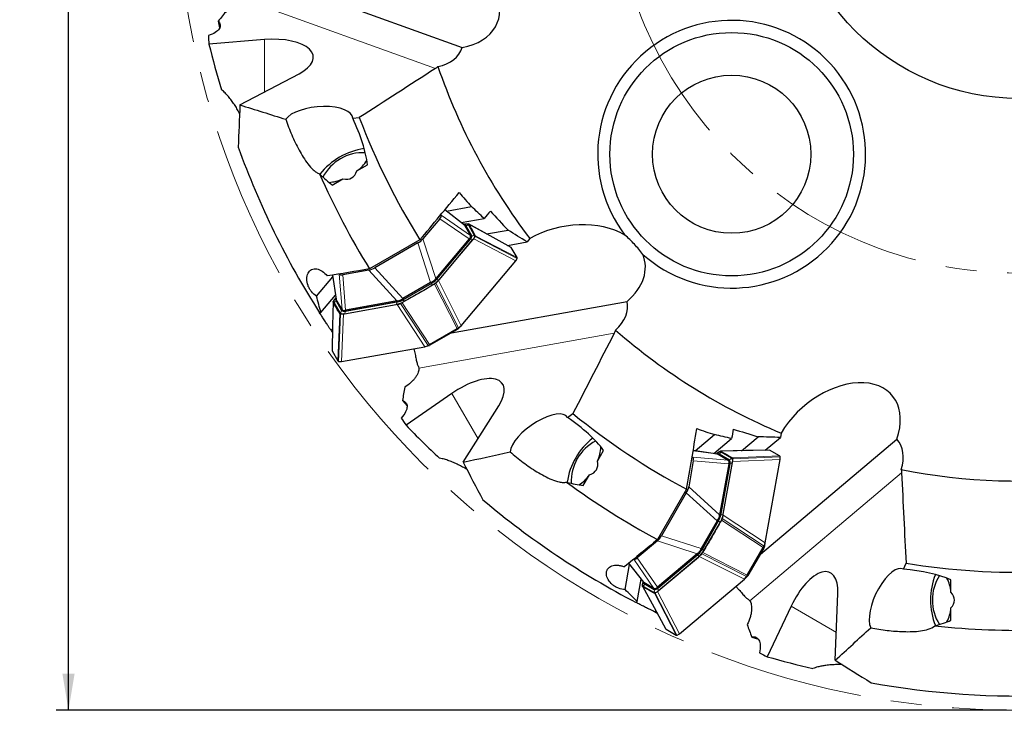
# Model space of a CAD drawing. Units: millimetres. Extents: x 5 to 292, y 5 to 205.
# Drawn here: x 120 to 201, y 61 to 117 of the extents above; entities that cross this region are included whole.
import ezdxf

# ---------------------------------------------------------------- set-up
doc = ezdxf.new("R2010")
doc.units = ezdxf.units.MM
doc.linetypes.add('CENTERX2', pattern=[20.32, 12.7, -2.54, 2.54, -2.54])
doc.layers.add('DÜNNE_LINIE', color=153, linetype='Continuous')
doc.styles.add('SLDTEXTSTYLE1', font='TXT', dxfattribs={"width": 0.75})
doc.dimstyles.new('SLDDIMSTYLE2', dxfattribs={"dimtxt": 3, "dimasz": 3, "dimexe": 0, "dimexo": 0.0625, "dimgap": 0.75, "dimtad": 1, "dimdec": 1, "dimrnd": 1e-09, "dimzin": 12, "dimdsep": 46, "dimtxsty": 'SLDTEXTSTYLE1', "dimsah": 1, "dimcen": 0.09, "dimadec": 0, "dimazin": 3, "dimtfac": 1, "dimtofl": 0, "dimtmove": 0, "dimatfit": 3, "dimfxl": 1, "dimfrac": 2, "dimtolj": 1, "dimtzin": 12, "dimarcsym": 0})

# ---------------------------------------------------------------- blocks, each defined once
blk = doc.blocks.new('_D_3')
at = {"layer": 'DÜNNE_LINIE', "color": 7}
for p, q in [((200.992, 199.15), (122.951, 199.15)), ((123.951, 60.6), (123.951, 199.15)), ((200.992, 60.6), (122.951, 60.6))]:
    blk.add_line(p, q, dxfattribs=at)
for points in [[(123.951, 199.15), (123.451, 196.15), (124.451, 196.15)], [(123.951, 60.6), (124.451, 63.6), (123.451, 63.6)]]:
    blk.add_solid(points, dxfattribs=at)
at = {"layer": 'DÜNNE_LINIE', "color": 7, "char_height": 3, "attachment_point": 1, "rotation": 90, "style": 'SLDTEXTSTYLE1'}
for s, insert in [('138,6', (120.038, 124.715, 0.1)), ('%%c', (120.084, 120.19, 0.1))]:
    blk.add_mtext(s, dxfattribs=dict(at, insert=insert))

msp = doc.modelspace()

# ---------------------------------------------------------------- linework, layer by layer
at = {"color": 7, "linetype": 'Continuous', "lineweight": 30}
for p, q in [((142.5087, 120.0402), (156.2841, 115.0587)), ((136.2488, 117.235), (136.3584, 116.6774)), ((140.053, 115.7095), (135.4866, 115.3303)), ((138.0326, 110.3494), (142.8814, 112.908)), ((147.2994, 109.2473), (147.8337, 109.3002)), ((147.6242, 104.9229), (148.5017, 105.4296)), ((145.6158, 103.7633), (146.4933, 104.27)), ((155.005, 101.623), (157.0461, 101.9872)), ((154.5272, 101.3257), (154.5554, 101.2769)), ((156.4581, 100.4751), (154.8664, 101.7325)), ((154.4531, 100.9956), (153.057, 99.3389)), ((156.2079, 100.6727), (158.0924, 101.0091)), ((156.4307, 100.5492), (156.3765, 100.5395)), ((156.4989, 100.4996), (156.4305, 100.5198)), ((156.4307, 100.5492), (156.5189, 100.5649)), ((156.4767, 100.4541), (156.4554, 100.4717)), ((156.4767, 100.4541), (156.4788, 100.4504)), ((156.4788, 100.4504), (156.9561, 99.6238)), ((156.5081, 100.4657), (156.9939, 99.6243)), ((156.8037, 100.5559), (156.8405, 100.496)), ((156.9561, 99.6238), (156.9585, 99.6195)), ((156.9585, 99.6195), (157.005, 99.539)), ((157.3262, 99.6547), (157.3597, 99.5929)), ((158.2913, 99.7436), (160.0456, 100.0567)), ((152.8136, 99.2494), (148.6814, 96.8636)), ((152.6377, 99.001), (149.115, 96.9672)), ((156.8538, 99.3426), (154.1101, 96.0865)), ((156.9169, 99.2815), (154.1401, 95.9861)), ((154.3885, 95.9753), (157.1674, 99.2732)), ((157.1674, 99.2732), (157.2251, 99.3417)), ((160.007, 98.7996), (161.6114, 99.0859)), ((161.83, 99.3563), (161.6114, 99.0859)), ((160.313, 98.6248), (160.3023, 98.6359)), ((160.7865, 97.8044), (160.3127, 98.625)), ((156.2035, 92.2034), (160.6933, 97.5318)), ((160.6933, 97.5318), (160.7984, 97.7326)), ((144.3151, 94.6311), (145.6607, 96.228)), ((145.6409, 96.3638), (145.9284, 94.395)), ((146.1852, 96.4444), (146.1805, 96.4525)), ((148.6128, 96.773), (146.48, 96.3923)), ((153.6908, 95.7487), (151.4051, 94.4291)), ((153.7485, 95.6744), (151.4406, 94.3419)), ((154.0146, 95.6232), (153.8469, 95.5256)), ((154.3308, 95.9068), (154.3885, 95.9753)), ((144.6806, 93.2852), (145.8822, 94.7112)), ((145.7189, 94.075), (145.6855, 94.1367)), ((145.8778, 94.4565), (145.8201, 94.388)), ((145.9132, 94.4985), (145.8778, 94.4565)), ((145.9033, 94.4419), (145.8866, 94.3726)), ((146.3972, 93.5063), (145.9114, 94.3476)), ((145.9304, 94.3953), (145.9371, 94.3691)), ((145.9393, 94.3654), (145.9371, 94.3691)), ((146.4165, 93.5388), (145.9393, 94.3654)), ((146.6145, 93.1805), (150.86, 93.9382)), ((150.9029, 94.2348), (146.7112, 93.4868)), ((150.9748, 94.1586), (146.7325, 93.4015)), ((150.9482, 93.9539), (150.86, 93.9382)), ((151.5202, 94.1823), (151.3519, 94.0859)), ((155.3952, 91.616), (169.8159, 94.1896)), ((144.5689, 93.2665), (144.6806, 93.2852)), ((146.2414, 93.1738), (146.2047, 93.2336)), ((146.419, 93.5345), (146.4165, 93.5388)), ((146.4655, 93.454), (146.419, 93.5345)), ((146.5263, 93.1648), (146.6145, 93.1805)), ((155.9902, 92.0264), (156.2035, 92.2034)), ((156.2035, 92.2034), (156.1692, 92.1701)), ((145.635, 91.9502), (145.5208, 91.8146)), ((153.5958, 90.6537), (155.865, 91.9638)), ((155.8682, 91.8891), (153.6307, 90.5973)), ((155.8652, 91.9635), (155.8682, 91.8891)), ((155.9161, 91.9192), (155.8682, 91.8891)), ((156.0259, 92.0293), (155.9161, 91.9192)), ((155.9902, 92.0264), (155.9161, 91.9192)), ((156.0284, 92.0269), (156.1692, 92.1701)), ((153.2191, 90.4804), (153.479, 90.5766)), ((153.6089, 90.5871), (153.4571, 90.5467)), ((153.479, 90.5766), (153.609, 90.5871)), ((153.5958, 90.6537), (153.6307, 90.5973)), ((145.5989, 90.1468), (145.6032, 90.1325)), ((145.6032, 90.1325), (146.077, 89.3118)), ((146.3596, 89.2562), (153.2191, 90.4804)), ((153.2191, 90.4804), (153.265, 90.4934)), ((153.265, 90.4934), (153.4595, 90.5438)), ((146.1332, 89.2656), (146.3596, 89.2562)), ((155.434, 86.6376), (151.6689, 84.0261)), ((151.3766, 86.0567), (151.7504, 85.6286)), ((156.3643, 80.9855), (159.2842, 85.6257)), ((164.9406, 84.6644), (165.3769, 84.9774)), ((182.47, 83.3639), (182.4159, 83.0204)), ((175.4261, 81.9144), (177.0115, 83.2504)), ((176.9429, 81.6929), (178.4068, 82.9264)), ((179.2118, 81.9299), (180.5745, 83.0782)), ((180.7675, 73.4432), (191.9694, 82.8824)), ((181.1696, 81.9703), (182.4159, 83.0204)), ((167.3841, 81.0818), (167.8907, 81.9593)), ((177.2584, 81.6468), (175.2512, 81.9399)), ((177.1976, 81.6973), (177.1555, 81.6619)), ((177.2661, 81.755), (177.1976, 81.6973)), ((177.2815, 81.6885), (177.2122, 81.6718)), ((177.3064, 81.6637), (178.1478, 81.1779)), ((177.5173, 81.8896), (177.5791, 81.8562)), ((181.522, 81.9719), (181.5072, 81.9762)), ((182.3422, 81.4981), (181.5216, 81.9719)), ((175.2617, 81.0951), (174.8811, 78.9623)), ((175.1609, 81.418), (175.2097, 81.3899)), ((177.2849, 81.638), (177.2578, 81.6425)), ((177.2849, 81.638), (177.2887, 81.6358)), ((177.2887, 81.6358), (178.1153, 81.1586)), ((178.1673, 80.8639), (177.4192, 76.6722)), ((177.7159, 76.7151), (178.4736, 80.9606)), ((178.1153, 81.1586), (178.1196, 81.1561)), ((178.1196, 81.1561), (178.2001, 81.1096)), ((178.4204, 81.3704), (178.4802, 81.3337)), ((178.4736, 80.9606), (178.4893, 81.0488)), ((181.1737, 74.356), (182.3979, 81.2155)), ((182.3979, 81.2155), (182.3884, 81.4419)), ((178.2526, 80.8426), (177.4955, 76.6003)), ((166.2245, 79.0734), (166.7312, 79.9509)), ((174.715, 78.763), (172.3293, 74.6308)), ((174.6869, 78.4601), (172.653, 74.9374)), ((177.225, 76.17), (175.9054, 73.8843)), ((177.3122, 76.1345), (175.9797, 73.8266)), ((177.5682, 76.2232), (177.4718, 76.0549)), ((177.7002, 76.627), (177.7159, 76.7151)), ((172.3152, 74.5181), (170.6584, 73.122)), ((176.1285, 73.7282), (176.0309, 73.5605)), ((179.6902, 71.7101), (181.0004, 73.9793)), ((181.0406, 73.9162), (179.7487, 71.6787)), ((181.0406, 73.9162), (181.0003, 73.9794)), ((181.067, 73.9662), (181.0406, 73.9162)), ((181.107, 74.1164), (181.067, 73.9662)), ((181.0677, 73.9684), (181.0775, 74.0974)), ((181.0775, 74.0961), (181.1737, 74.356)), ((181.1103, 74.1157), (181.1607, 74.3101)), ((181.1607, 74.3101), (181.1737, 74.356)), ((170.3772, 73.0197), (170.369, 73.0244)), ((175.5676, 73.465), (172.3115, 70.7214)), ((175.668, 73.435), (172.3726, 70.6582)), ((172.3809, 70.4077), (175.6788, 73.1866)), ((175.6788, 73.1866), (175.7472, 73.2443)), ((169.6642, 70.5143), (170.0311, 72.5701)), ((169.946, 72.6778), (171.1794, 71.1164)), ((192.5098, 72.1956), (192.7312, 72.6848)), ((170.6537, 69.5314), (170.9813, 71.3672)), ((171.1145, 71.1986), (171.1049, 71.1444)), ((174.1223, 66.8818), (179.4507, 71.3717)), ((179.4507, 71.3717), (179.6277, 71.585)), ((179.4839, 71.4059), (179.6272, 71.5467)), ((179.7349, 71.659), (179.6237, 71.5481)), ((179.7349, 71.659), (179.6277, 71.585)), ((179.7486, 71.6787), (179.6902, 71.7101)), ((196.4172, 70.3147), (196.4172, 71.328)), ((171.1049, 71.1444), (171.0891, 71.0562)), ((171.158, 70.7346), (171.0982, 70.7714)), ((171.1343, 71.1446), (171.1544, 71.0762)), ((171.181, 71.1177), (171.1999, 71.0984)), ((172.0298, 70.5812), (171.1884, 71.067)), ((171.2037, 71.0963), (171.1999, 71.0984)), ((172.0303, 70.619), (171.2037, 71.0963)), ((172.0346, 70.6166), (172.0303, 70.619)), ((172.1151, 70.5701), (172.0346, 70.6166)), ((172.3809, 70.4077), (172.3124, 70.35)), ((172.0611, 70.2154), (171.9994, 70.2489)), ((186.9219, 64.7214), (187.1305, 70.2)), ((170.5664, 69.4594), (170.6537, 69.5314)), ((172.1478, 68.8525), (172.1166, 68.678)), ((183.2902, 69.1512), (181.3353, 65.007)), ((196.4172, 67.9956), (196.4172, 69.009)), ((173.0182, 67.2727), (173.0291, 67.2624)), ((173.0291, 67.2624), (173.8497, 66.7886)), ((173.9215, 66.7767), (174.1223, 66.8818)), ((180.0669, 66.6194), (180.6037, 66.4359))]:
    msp.add_line(p, q, dxfattribs=at)
at = {"color": 8, "linetype": 'Continuous', "lineweight": 0}
for p, q in [((138.7428, 118.8774), (154.0801, 113.331)), ((140.053, 111.4155), (140.053, 115.7095)), ((154.5554, 101.2769), (156.9561, 99.6238)), ((156.4788, 100.4504), (154.8622, 101.7274)), ((156.8538, 99.3426), (154.4531, 100.9956)), ((156.3865, 100.5317), (156.4212, 100.5379)), ((156.5805, 100.4421), (156.5081, 100.4657)), ((156.5805, 100.4421), (157.0663, 99.6007)), ((157.2738, 99.6244), (156.788, 100.4658)), ((160.3129, 98.6249), (156.8037, 100.5559)), ((157.0663, 99.6007), (156.9939, 99.6243)), ((157.3533, 99.5304), (160.7984, 97.7326)), ((157.3597, 99.5929), (160.7865, 97.8044)), ((153.6908, 95.7487), (152.6377, 99.001)), ((153.057, 99.3389), (154.1101, 96.0865)), ((154.1905, 96.0195), (156.9694, 99.3174)), ((157.1528, 99.2706), (154.3739, 95.9727)), ((156.9169, 99.2815), (156.8727, 99.3582)), ((156.9531, 99.3279), (156.9694, 99.3174)), ((157.2251, 99.3417), (160.6933, 97.5318)), ((145.6474, 96.3649), (145.9393, 94.3654)), ((146.4165, 93.5388), (146.1852, 96.4444)), ((146.48, 96.3923), (146.7112, 93.4868)), ((150.9029, 94.2348), (148.6128, 96.773)), ((149.115, 96.9672), (151.4051, 94.4291)), ((153.7597, 95.6766), (151.433, 94.3333)), ((151.5093, 94.2012), (153.836, 95.5446)), ((153.7485, 95.6744), (153.7021, 95.7549)), ((153.7579, 95.6798), (153.7597, 95.6766)), ((155.8651, 91.9637), (154.0146, 95.6232)), ((154.0959, 96.0628), (154.1401, 95.9861)), ((154.13, 95.7052), (155.9899, 92.027)), ((154.1905, 96.0195), (154.1761, 96.0288)), ((156.2035, 92.2034), (154.3308, 95.9069)), ((145.6855, 94.1367), (145.6032, 90.1325)), ((145.7714, 94.1053), (146.2572, 93.2639)), ((145.8923, 94.4591), (145.9151, 94.486)), ((145.8956, 94.2732), (145.9114, 94.3476)), ((146.3814, 93.4318), (145.8956, 94.2732)), ((150.8695, 93.9495), (146.624, 93.1918)), ((146.6752, 93.374), (150.9207, 94.1317)), ((150.9199, 94.1488), (150.9207, 94.1317)), ((150.9748, 94.1586), (150.9305, 94.2353)), ((153.2191, 90.4804), (150.9481, 93.9539)), ((151.2232, 94.0269), (153.479, 90.5766)), ((151.3519, 94.0859), (153.5958, 90.6537)), ((151.3941, 94.4224), (151.4406, 94.3419)), ((151.4312, 94.3365), (151.433, 94.3333)), ((146.077, 89.3117), (146.2415, 93.1738)), ((146.2988, 93.1481), (146.1332, 89.2662)), ((146.3596, 89.2562), (146.5263, 93.1648)), ((146.3814, 93.4318), (146.3972, 93.5063)), ((146.6752, 93.374), (146.6743, 93.3935)), ((146.6883, 93.4782), (146.7325, 93.4015)), ((152.7154, 88.7261), (168.771, 91.5914)), ((157.5809, 82.919), (155.434, 86.6376)), ((177.2887, 81.6358), (175.2501, 81.9334)), ((177.1681, 81.66), (177.195, 81.6828)), ((177.3809, 81.6795), (177.3064, 81.6637)), ((177.3809, 81.6795), (178.2223, 81.1937)), ((181.5218, 81.9719), (177.5173, 81.8896)), ((178.3902, 81.318), (177.5488, 81.8037)), ((175.2097, 81.3899), (178.1153, 81.1586)), ((178.1673, 80.8639), (175.2617, 81.0951)), ((177.5224, 76.6544), (178.2801, 80.8999)), ((178.4623, 80.9511), (177.7046, 76.7056)), ((178.2223, 81.1937), (178.1478, 81.1779)), ((178.2526, 80.8426), (178.1759, 80.8869)), ((178.2606, 80.9008), (178.2801, 80.8999)), ((178.4802, 81.3337), (182.3422, 81.4981)), ((182.3979, 81.2155), (178.4893, 81.0488)), ((178.506, 81.2764), (182.3884, 81.4419)), ((179.8916, 69.6005), (192.3635, 80.1098)), ((177.225, 76.17), (174.6869, 78.4601)), ((174.8811, 78.9623), (177.4192, 76.6722)), ((177.3208, 76.1421), (175.9774, 73.8154)), ((176.1095, 73.7391), (177.4528, 76.0658)), ((177.3122, 76.1345), (177.2317, 76.181)), ((177.3208, 76.1421), (177.3176, 76.1439)), ((177.4188, 76.6446), (177.4955, 76.6003)), ((177.5224, 76.6544), (177.5053, 76.6552)), ((181.0005, 73.9792), (177.5682, 76.2232)), ((177.6271, 76.3519), (181.0769, 74.0964)), ((181.1737, 74.356), (177.7002, 76.627)), ((175.5676, 73.465), (172.3152, 74.5181)), ((172.653, 74.9374), (175.9054, 73.8843)), ((175.8992, 73.873), (175.9797, 73.8266)), ((175.9774, 73.8154), (175.9742, 73.8172)), ((172.0303, 70.619), (170.3772, 73.0197)), ((170.6584, 73.122), (172.3115, 70.7214)), ((172.3366, 70.6057), (175.6346, 73.3846)), ((175.6814, 73.2012), (172.3835, 70.4223)), ((175.668, 73.435), (175.5913, 73.4793)), ((175.6253, 73.399), (175.6346, 73.3846)), ((175.7472, 73.2443), (179.4507, 71.3717)), ((175.9489, 73.4451), (179.6277, 71.585)), ((176.0309, 73.5605), (179.6902, 71.7101)), ((169.9511, 72.6819), (171.2037, 71.0963)), ((171.1162, 71.1539), (171.1224, 71.1886)), ((171.0982, 70.7714), (173.0291, 67.2624)), ((171.1883, 70.7871), (172.0297, 70.3013)), ((171.212, 70.9946), (171.1884, 71.067)), ((172.0533, 70.5088), (171.212, 70.9946)), ((172.0533, 70.5088), (172.0298, 70.5812)), ((172.2959, 70.7024), (172.3726, 70.6582)), ((174.1223, 66.8818), (172.3124, 70.35)), ((172.3366, 70.6057), (172.3261, 70.622)), ((173.8498, 66.7885), (172.0611, 70.2154)), ((172.1236, 70.2218), (173.9212, 66.7772)), ((187.0088, 67.0042), (183.2902, 69.1512))]:
    msp.add_line(p, q, dxfattribs=at)
at = {"color": 8, "linetype": 'Continuous', "lineweight": 0, "flags": 128}
for points in [[(156.4212, 100.5379), (156.4073, 100.5234), (156.4047, 100.5211)], [(153.7597, 95.6766), (153.7724, 95.6547), (153.7844, 95.6339), (153.7956, 95.6145), (153.806, 95.5966), (153.8153, 95.5804), (153.8234, 95.5663), (153.8304, 95.5543), (153.836, 95.5446)], [(145.9122, 94.464), (145.9118, 94.4639), (145.8923, 94.4591)], [(151.433, 94.3333), (151.4457, 94.3114), (151.4577, 94.2906), (151.4689, 94.2711), (151.4793, 94.2532), (151.4886, 94.2371), (151.4968, 94.223), (151.5037, 94.211), (151.5093, 94.2012)], [(177.195, 81.6828), (177.1902, 81.6633), (177.1891, 81.66)], [(177.4528, 76.0658), (177.4431, 76.0714), (177.4311, 76.0784), (177.417, 76.0865), (177.4008, 76.0958), (177.3829, 76.1062), (177.3635, 76.1174), (177.3427, 76.1294), (177.3208, 76.1421)], [(176.1095, 73.7391), (176.0998, 73.7447), (176.0878, 73.7517), (176.0736, 73.7598), (176.0575, 73.7691), (176.0396, 73.7795), (176.0202, 73.7907), (175.9993, 73.8027), (175.9774, 73.8154)], [(171.1309, 71.1681), (171.1306, 71.1678), (171.1162, 71.1539)]]:
    msp.add_lwpolyline(points, dxfattribs=at)
at = {"color": 7, "linetype": 'Continuous', "lineweight": 30, "flags": 128}
for points in [[(160.3029, 98.6368), (158.5779, 99.5859), (156.7862, 100.5718)], [(145.6805, 94.1599), (145.6397, 92.1786), (145.5979, 90.1468)], [(181.5072, 81.9772), (179.5388, 81.9367), (177.4942, 81.8946)], [(171.0823, 70.7889), (172.0377, 69.0527), (173.0173, 67.2722)]]:
    msp.add_lwpolyline(points, dxfattribs=at)
at = {"color": 7, "linetype": 'Continuous', "lineweight": 30}
for centre, radius in [((201.9923, 129.8748), 19), ((178.4102, 106.2928), 10), ((178.4102, 106.2928), 6.5)]:
    msp.add_circle(centre, radius, dxfattribs=at)
for centre, radius, start, end in [((178.4102, 106.2928), 11, 228.416414, 217.194688), ((201.9923, 129.8748), 50.435, 198.950133, 217.228589), ((201.9923, 129.8748), 57.935, 200.801621, 211.912119), ((201.9923, 129.8748), 68.1, 199.7429, 212.518234), ((149.0498, 101.1478), 5.6622, 98.240459, 141.759535), ((148.1683, 102.6747), 3.7475, 87.631909, 152.368033), ((146.0051, 107.3109), 2.8851, 304.136708, 328.011171), ((201.9923, 129.8748), 62.704, 203.686086, 211.766644), ((145.201, 107.0022), 3.0224, 272.538595, 295.313635), ((156.7572, 99.4799), 0.2547, 308.828613, 13.416377), ((153.0144, 96.9986), 1.5141, 299.005024, 318.032465), ((150.6609, 95.6396), 1.5139, 281.966114, 300.995561), ((146.6405, 93.639), 0.2547, 226.58483, 291.171197), ((201.9923, 129.8748), 68.1, 213.978889, 214.140117), ((201.9923, 129.8748), 50.435, 228.950133, 247.228589), ((201.9923, 129.8748), 57.935, 230.801621, 241.912119), ((170.5063, 78.5253), 5.6622, 128.240621, 171.759334), ((168.9794, 79.4068), 3.7475, 117.631948, 182.368065), ((164.788, 82.3403), 2.885, 334.136365, 358.011317), ((178.015, 80.9346), 0.2547, 338.828803, 43.41517), ((201.9923, 129.8748), 50.435, 258.950133, 277.228589), ((201.9923, 129.8748), 62.704, 233.686086, 241.766644), ((164.2461, 81.6708), 3.0222, 302.537913, 325.313951), ((201.9923, 129.8748), 68.1, 229.7429, 242.518234), ((176.0143, 76.9142), 1.514, 329.005206, 348.032722), ((174.6555, 74.5607), 1.514, 311.967255, 330.994923), ((201.9923, 129.8748), 57.935, 260.801621, 271.912119), ((200.3994, 69.6618), 5.6622, 158.240609, 201.759391), ((198.6363, 69.6618), 3.7475, 147.631947, 212.368053), ((193.5397, 70.1066), 2.885, 4.136365, 28.011589), ((172.1742, 70.8179), 0.2547, 256.584094, 321.170917), ((193.405, 69.2559), 3.0223, 332.53822, 355.313826), ((201.9923, 129.8748), 68.1, 243.978889, 244.140117), ((201.9923, 129.8748), 62.704, 263.686086, 271.766644), ((201.9923, 129.8748), 68.1, 259.7429, 272.518234)]:
    msp.add_arc(centre, radius, start, end, dxfattribs=at)
at = {"color": 8, "linetype": 'Continuous', "lineweight": 0}
for centre, radius, start, end in [((156.5476, 100.2116), 0.3499, 46.584718, 111.170834), ((156.466, 100.3663), 0.1373, 33.487353, 76.413433), ((156.6576, 100.6879), 0.2575, 252.585211, 300.420358), ((156.7937, 99.5357), 0.2802, 308.829738, 13.414844), ((157.1434, 99.8465), 0.2575, 252.584584, 300.422001), ((156.9334, 99.5432), 0.3499, 308.830086, 13.414655), ((157.1228, 99.5355), 0.2666, 234.889744, 276.475975), ((152.9521, 97.1333), 1.6655, 299.005007, 318.033327), ((152.8276, 97.3634), 2.0797, 299.004522, 318.033495), ((154.3438, 96.2376), 0.2666, 234.888833, 276.476886), ((146.1117, 94.1865), 0.3499, 128.829435, 193.415307), ((145.6442, 94.3293), 0.2576, 299.58071, 347.413779), ((146.0174, 94.3342), 0.1363, 164.487183, 206.613939), ((150.4383, 95.984), 2.0798, 281.967181, 300.995144), ((150.6552, 94.108), 0.2666, 323.525109, 5.10891), ((150.5754, 95.761), 1.6655, 281.966553, 300.995285), ((146.13, 93.4879), 0.2575, 299.578232, 347.41504), ((146.4976, 93.5181), 0.3499, 226.584565, 291.170427), ((146.574, 93.6353), 0.2802, 226.586064, 291.169317), ((146.4096, 93.3503), 0.2666, 323.524135, 5.109273), ((177.4676, 81.4634), 0.3499, 76.58464, 141.170619), ((177.3196, 81.5566), 0.1373, 63.486106, 106.413624), ((177.3248, 81.9309), 0.2576, 282.586602, 330.419517), ((178.1662, 81.4451), 0.2576, 282.585835, 330.419676), ((178.0188, 81.0011), 0.2802, 338.828764, 43.41613), ((178.3038, 81.1654), 0.2666, 264.886979, 306.477136), ((178.136, 81.0775), 0.3499, 338.829334, 43.415113), ((175.893, 76.9998), 1.6656, 329.005293, 348.032869), ((175.6701, 77.1368), 2.0797, 329.005076, 348.033177), ((177.5461, 76.9199), 0.2666, 264.890134, 306.476153), ((174.5208, 74.623), 1.6655, 311.966857, 330.995112), ((174.2906, 74.7476), 2.0798, 311.967253, 330.994973), ((175.4165, 73.2313), 0.2666, 353.52435, 35.111023), ((171.4425, 71.0276), 0.3499, 158.829824, 223.414624), ((171.287, 71.1084), 0.1363, 194.491854, 236.609088), ((170.9662, 70.9175), 0.2575, 329.577999, 17.415416), ((171.8076, 70.4317), 0.2576, 329.580346, 17.413068), ((172.1109, 70.6417), 0.3499, 256.585345, 321.169914), ((172.1184, 70.7814), 0.2802, 256.585494, 321.169924), ((172.1186, 70.4523), 0.2666, 353.524025, 35.110256)]:
    msp.add_arc(centre, radius, start, end, dxfattribs=at)
at = {"color": 7, "linetype": 'Continuous', "lineweight": 30}
for centre, major_axis, ratio, start_param, end_param in [((153.496, 119.2383), (5.7059, -2.0634), 0.6592525, 5.4417586, 8.3532929), ((202.9225, 120.4725), (-6.7231, 67.9563), 0.9903821, 1.5380771, 1.5485059), ((140.053, 113.9309), (3.9959, 0.4126), 0.4408693, 5.4522906, 7.8084858), ((201.9922, 131.6822), (-0.0001, 68.5089), 0.9996519, 1.8118033, 1.8683453), ((152.2425, 116.4169), (4.0109, -1.4505), 0.6592525, 5.4662569, 6.3177604), ((144.4914, 109.0432), (2.8061, 0.2487), 0.4076564, 6.2443907, 9.105989), ((144.2991, 109.3763), (3.5949, -6.2265), 0.3616246, 0.6956044, 1.3446822), ((144.2991, 109.3763), (3.5949, -6.2265), 0.3616246, 5.3359738, 5.5875809), ((144.2991, 109.3763), (2.9036, -5.0291), 0.3616246, 5.9670506, 6.59932), ((153.9125, 100.8805), (0.6414, 0.3989), 0.3425315, 5.4715056, 6.2719551), ((165.3115, 96.4152), (5.9731, 1.066), 0.6592525, 0.6484387, 2.0701076), ((152.5535, 99.2677), (0.6086, 0.3823), 0.3782712, 4.6140779, 5.4145274), ((160.7612, 96.1645), (3.9082, -3.1772), 0.1143743, 3.0977983, 3.139578), ((165.3115, 96.4152), (5.9731, 1.066), 0.6592525, 5.4417586, 6.4351278), ((146.85, 96.8029), (0.6662, 0.356), 0.3425315, 3.1528228, 3.9532723), ((148.9262, 97.1735), (0.6354, 0.3359), 0.3782712, 4.0102506, 4.8107001), ((154.2414, 94.0549), (-0.4871, 1.7208), 0.3899115, 0.0802428, 0.0983111), ((155.5578, 89.9893), (-1.4251, 6.1123), 0.0736604, 0.0549636, 0.0967433), ((155.4594, 89.9325), (4.5808, -4.2903), 0.0736604, 3.0448494, 3.0866291), ((152.5967, 93.1054), (-1.2467, 1.2822), 0.3899115, 6.1848742, 6.2029425), ((165.6367, 93.345), (4.1988, 0.7493), 0.6592525, 5.4662569, 6.3177604), ((147.5098, 88.5138), (-0.7974, 4.9732), 0.1143743, 0.0020146, 0.0437944), ((156.3233, 85.0973), (3.2542, 2.3553), 0.4408693, 5.4522906, 7.8084858), ((186.9556, 82.5576), (4.6399, 3.9097), 0.6592525, 5.4417586, 8.3532929), ((162.6109, 83.0837), (2.3059, 1.6184), 0.4076564, 6.2443907, 9.105989), ((207.499, 122.1972), (-39.8005, 55.4904), 0.9903821, 1.5380771, 1.5485059), ((162.2777, 83.276), (6.2265, -3.5949), 0.3616246, 0.6956044, 1.3446822), ((201.0886, 131.4401), (-34.2546, 59.3304), 0.9996519, 1.8118033, 1.8683453), ((188.7723, 80.0613), (3.2616, 2.7484), 0.6592525, 5.4662569, 6.3177604), ((162.2777, 83.276), (5.0291, -2.9036), 0.3616246, 5.9670506, 6.59932), ((174.8512, 80.7251), (0.356, 0.6662), 0.3425315, 5.4715056, 6.2719551), ((183.1403, 80.0653), (4.9732, -0.7974), 0.1143743, 3.0977983, 3.139578), ((162.2777, 83.276), (6.2265, -3.5949), 0.3616246, 5.3359738, 5.5875809), ((174.4806, 78.6489), (0.3359, 0.6354), 0.3782712, 4.6140779, 5.4145274), ((178.5487, 74.9784), (1.2822, -1.2467), 0.3899115, 3.2218355, 3.2399038), ((181.7216, 72.1157), (-4.2903, 4.5808), 0.0736604, 0.0549636, 0.0967433), ((172.3864, 75.0216), (0.3823, 0.6086), 0.3782712, 4.0102506, 4.8107001), ((177.5992, 73.3337), (1.7208, -0.4871), 0.3899115, 3.0432815, 3.0613498), ((170.7736, 73.6626), (0.3989, 0.6414), 0.3425315, 3.1528228, 3.9532723), ((181.6648, 72.0173), (6.1123, -1.4251), 0.0736604, 3.0448494, 3.0866291), ((184.8305, 68.2619), (1.6406, 3.6668), 0.4408693, 5.4522906, 7.8084858), ((191.2825, 69.6618), (1.1877, 2.5545), 0.4076564, 6.2443907, 9.105989), ((190.8979, 69.6618), (7.1898, 0), 0.3616246, 0.6956044, 1.3446822), ((175.4896, 66.8139), (-3.1772, 3.9082), 0.1143743, 0.0020146, 0.0437944), ((190.8979, 69.6618), (5.8071, 0), 0.3616246, 5.9670506, 6.59932), ((190.8979, 69.6618), (7.1898, 0), 0.3616246, 5.3359738, 5.5875809), ((210.6, 125.9792), (62.2135, -28.1558), 0.9903821, 4.6796697, 4.6900985), ((200.427, 130.7785), (59.3305, -34.2543), 0.9996519, 4.953396, 5.0099379)]:
    msp.add_ellipse(centre, major_axis=major_axis, ratio=ratio, start_param=start_param, end_param=end_param, dxfattribs=at)
for points in [[(136.9481, 118.0823), (136.7139, 117.8), (136.4808, 117.5175), (136.2488, 117.235)], [(154.0801, 113.331), (151.9925, 111.9889), (149.911, 110.6451), (147.8337, 109.3002)], [(154.2907, 113.4963), (154.2241, 113.4335), (154.1539, 113.3785), (154.0801, 113.331)], [(138.0326, 110.3494), (137.9737, 109.186), (137.9282, 108.0265), (137.8953, 106.8706)], [(138.0326, 110.3494), (139.2805, 109.9513), (140.5344, 109.5565), (141.7949, 109.1656)], [(152.8136, 99.2494), (153.882, 100.5461), (154.9543, 101.8436), (156.0318, 103.1421)], [(156.0318, 103.1421), (156.367, 102.7554), (156.7051, 102.3704), (157.0461, 101.9872)], [(158.0924, 101.0091), (157.7413, 101.3337), (157.3925, 101.6598), (157.0461, 101.9872)], [(158.5964, 101.6238), (158.4283, 101.4189), (158.2603, 101.2139), (158.0924, 101.0091)], [(158.5964, 101.6238), (159.074, 101.0976), (159.5571, 100.5752), (160.0456, 100.0567)], [(161.6114, 99.0859), (161.0859, 99.4075), (160.5641, 99.7312), (160.0456, 100.0567)], [(161.83, 99.3563), (161.8315, 99.3582), (161.833, 99.36), (161.8345, 99.3618)], [(148.6814, 96.8636), (147.515, 96.6702), (146.3504, 96.4789), (145.1873, 96.2892)], [(144.6806, 93.2852), (144.557, 93.7328), (144.4352, 94.1814), (144.3151, 94.6311)], [(168.771, 91.5914), (167.6341, 89.3853), (166.5034, 87.1808), (165.3769, 84.9774)], [(168.8708, 91.8399), (168.8445, 91.7522), (168.8112, 91.6694), (168.771, 91.5914)], [(152.6604, 88.9005), (152.6899, 88.8445), (152.709, 88.7861), (152.7154, 88.7261)], [(151.5587, 87.1401), (151.497, 86.7785), (151.4363, 86.4174), (151.3766, 86.0567)], [(174.715, 78.763), (174.9919, 80.4203), (175.2718, 82.0802), (175.5557, 83.7434)], [(175.5557, 83.7434), (176.0393, 83.5761), (176.5246, 83.4117), (177.0115, 83.2504)], [(178.5359, 83.7108), (178.4928, 83.4493), (178.4497, 83.1878), (178.4068, 82.9264)], [(178.5359, 83.7108), (179.2126, 83.4939), (179.8921, 83.283), (180.5745, 83.0782)], [(182.47, 83.3639), (182.4704, 83.3663), (182.4707, 83.3686), (182.4711, 83.3709)], [(178.4068, 82.9264), (177.9403, 83.032), (177.4752, 83.14), (177.0115, 83.2504)], [(182.4159, 83.0204), (181.7999, 83.0362), (181.1861, 83.0555), (180.5745, 83.0782)], [(156.3643, 80.9855), (157.6441, 81.2647), (158.9273, 81.5497), (160.2144, 81.8414)], [(156.3643, 80.9855), (156.895, 79.9486), (157.4353, 78.9217), (157.9848, 77.9042)], [(192.3257, 80.3749), (192.3468, 80.2858), (192.3593, 80.1975), (192.3635, 80.1098)], [(192.3635, 80.1098), (192.482, 77.6308), (192.605, 75.1563), (192.7312, 72.6848)], [(172.3293, 74.6308), (171.4159, 73.8802), (170.5029, 73.1321), (169.5905, 72.3864)], [(170.6537, 69.5314), (170.323, 69.8572), (169.9931, 70.1849), (169.6642, 70.5143)], [(179.7568, 69.7241), (179.8103, 69.6903), (179.856, 69.6494), (179.8916, 69.6005)], [(179.6828, 67.6487), (179.8102, 67.3047), (179.9383, 66.9616), (180.0669, 66.6194)], [(186.9219, 64.7214), (187.8907, 65.6031), (188.8595, 66.4916), (189.8283, 67.3878)], [(186.9219, 64.7214), (187.9, 64.0888), (188.8814, 63.4696), (189.866, 62.8632)]]:
    msp.add_open_spline(points, degree=3, dxfattribs=at)
for points, knots in [([(136.2488, 117.235), (136.3399, 117.1409), (136.3924, 117.0399), (136.42, 116.8244), (136.3941, 116.715), (136.2568, 116.4951), (136.1481, 116.3893), (135.8453, 116.1939), (135.6556, 116.1078), (135.4358, 116.0407)], [0, 0, 0, 0, 0.25, 0.25, 0.5, 0.5, 0.75, 0.75, 1, 1, 1, 1]), ([(138.0018, 109.6639), (137.9321, 109.7884), (137.7963, 110.0312), (137.5733, 110.3815), (137.34, 110.7173), (137.0901, 111.0358), (136.8645, 111.2847), (136.6728, 111.4693), (136.5687, 111.5543), (136.5166, 111.5968)], [0, 0, 0, 0, 0.1761378, 0.3434232, 0.5107627, 0.6779334, 0.8381897, 0.9191056, 1, 1, 1, 1]), ([(141.7949, 109.1656), (141.9426, 108.7311), (142.1052, 108.3025), (142.4647, 107.4591), (142.662, 107.0427), (142.9911, 106.4375), (143.1061, 106.2398), (143.3499, 105.8549), (143.4789, 105.6674), (143.7525, 105.3157), (143.897, 105.1502), (144.1363, 104.9331), (144.2196, 104.8667), (144.3907, 104.7563), (144.4802, 104.7113), (144.5704, 104.685)], [0, 0, 0, 0, 0.25, 0.25, 0.5, 0.5, 0.625, 0.625, 0.75, 0.75, 0.875, 0.875, 0.9375, 0.9375, 1, 1, 1, 1]), ([(156.3941, 100.5257), (156.3998, 100.5254), (156.4327, 100.5235), (156.4748, 100.5051), (156.497, 100.4788), (156.5081, 100.4657)], [0, 0, 0, 0, 0.0954348, 0.5477173, 1, 1, 1, 1]), ([(156.5189, 100.5649), (156.5604, 100.5713), (156.6435, 100.5841), (156.7121, 100.5824), (156.7464, 100.5816)], [0, 0, 0, 0, 0.5000015, 1, 1, 1, 1]), ([(156.7464, 100.5816), (156.7595, 100.5798), (156.7858, 100.5763), (156.7977, 100.5627), (156.8037, 100.5559)], [0, 0, 0, 0, 0.5000989, 1, 1, 1, 1]), ([(156.8405, 100.496), (156.9241, 100.3574), (157.0914, 100.08), (157.248, 99.7964), (157.3262, 99.6547)], [0, 0, 0, 0, 0.5, 1, 1, 1, 1]), ([(156.8727, 99.3582), (156.8871, 99.3689), (156.9224, 99.3953), (156.9564, 99.4539), (156.9757, 99.5163), (156.9778, 99.5744), (156.965, 99.6043), (156.9585, 99.6195)], [0, 0, 0, 0, 0.1443281, 0.354644, 0.5725228, 0.7832374, 1, 1, 1, 1]), ([(156.9939, 99.6243), (157.0012, 99.6087), (157.0118, 99.5857), (157.0045, 99.5541), (157.0021, 99.544)], [0, 0, 0, 0, 0.6805974, 1, 1, 1, 1]), ([(157.2251, 99.3417), (157.2514, 99.3745), (157.304, 99.44), (157.3369, 99.5003), (157.3533, 99.5304)], [0, 0, 0, 0, 0.5000031, 1, 1, 1, 1]), ([(157.3597, 99.5929), (157.3626, 99.5843), (157.3684, 99.5672), (157.3583, 99.5427), (157.3533, 99.5304)], [0, 0, 0, 0, 0.4999052, 1, 1, 1, 1]), ([(171.1094, 98.0649), (170.8974, 98.3517), (170.6697, 98.6278), (170.1816, 99.1578), (169.9197, 99.4128), (169.6478, 99.643)], [0, 0, 0, 0, 0.5, 0.5, 1, 1, 1, 1]), ([(160.7984, 97.7326), (160.8003, 97.7464), (160.8043, 97.7743), (160.7925, 97.7943), (160.7865, 97.8044)], [0, 0, 0, 0, 0.4955838, 1, 1, 1, 1]), ([(144.3151, 94.6311), (144.1645, 94.7224), (144.0224, 94.8501), (143.8428, 95.0763), (143.7893, 95.1561), (143.6946, 95.3246), (143.6537, 95.4133), (143.5555, 95.6802), (143.5206, 95.8655), (143.5204, 96.1252), (143.5292, 96.2102), (143.5633, 96.3673), (143.5888, 96.4407), (143.6569, 96.5753), (143.6984, 96.6342), (143.7958, 96.7353), (143.8525, 96.7775), (144.0363, 96.8714), (144.1818, 96.8926), (144.4852, 96.8474), (144.6432, 96.7811), (144.9373, 96.5794), (145.074, 96.444), (145.1873, 96.2892)], [0, 0, 0, 0, 0.125, 0.125, 0.1875, 0.1875, 0.25, 0.25, 0.375, 0.375, 0.4375, 0.4375, 0.5, 0.5, 0.5625, 0.5625, 0.625, 0.625, 0.75, 0.75, 0.875, 0.875, 1, 1, 1, 1]), ([(153.8469, 95.5256), (153.4597, 95.3007), (152.6853, 94.851), (151.9086, 94.4052), (151.5202, 94.1823)], [0, 0, 0, 0, 0.5000002, 1, 1, 1, 1]), ([(153.7021, 95.7549), (153.749, 95.7802), (153.8291, 95.8235), (153.933, 95.8909), (154.006, 95.9481), (154.0624, 96.0036), (154.0846, 96.0429), (154.0959, 96.0628)], [0, 0, 0, 0, 0.2900848, 0.4950664, 0.705698, 0.8508615, 1, 1, 1, 1]), ([(154.13, 95.7051), (154.1125, 95.6907), (154.0776, 95.6618), (154.0356, 95.6361), (154.0146, 95.6232)], [0, 0, 0, 0, 0.5000961, 1, 1, 1, 1]), ([(154.3308, 95.9069), (154.3014, 95.8735), (154.2426, 95.8069), (154.1675, 95.7391), (154.13, 95.7051)], [0, 0, 0, 0, 0.4999984, 1, 1, 1, 1]), ([(145.6855, 94.1367), (145.6826, 94.1453), (145.6768, 94.1625), (145.6868, 94.187), (145.6919, 94.1992)], [0, 0, 0, 0, 0.4999046, 1, 1, 1, 1]), ([(145.8201, 94.388), (145.7938, 94.3552), (145.7412, 94.2897), (145.7083, 94.2294), (145.6919, 94.1992)], [0, 0, 0, 0, 0.4999978, 1, 1, 1, 1]), ([(146.2047, 93.2336), (146.1211, 93.3723), (145.9538, 93.6497), (145.7972, 93.9333), (145.7189, 94.075)], [0, 0, 0, 0, 0.5, 1, 1, 1, 1]), ([(145.9114, 94.3476), (145.9056, 94.3638), (145.894, 94.3963), (145.899, 94.4419), (145.9139, 94.4713), (145.9165, 94.4764)], [0, 0, 0, 0, 0.452282, 0.9045661, 1, 1, 1, 1]), ([(150.9305, 94.2353), (150.9527, 94.2351), (151.007, 94.2346), (151.0936, 94.2621), (151.1922, 94.3054), (151.2936, 94.36), (151.3603, 94.4014), (151.3941, 94.4224)], [0, 0, 0, 0, 0.1443272, 0.3546432, 0.5725211, 0.7832362, 1, 1, 1, 1]), ([(150.9481, 93.9539), (150.9917, 93.9627), (151.0788, 93.9803), (151.1751, 94.0114), (151.2232, 94.0269)], [0, 0, 0, 0, 0.5000027, 1, 1, 1, 1]), ([(151.3519, 94.0859), (151.3302, 94.0741), (151.287, 94.0506), (151.2445, 94.0348), (151.2232, 94.0269)], [0, 0, 0, 0, 0.4999083, 1, 1, 1, 1]), ([(145.5208, 91.8146), (145.4989, 91.8471), (145.455, 91.9122), (145.3799, 92.0243), (145.3034, 92.139), (145.2278, 92.2528), (145.1417, 92.383), (145.0444, 92.5309), (144.9427, 92.6865), (144.8442, 92.8381), (144.7513, 92.9818), (144.6609, 93.1224), (144.5993, 93.2188), (144.5711, 93.2631), (144.569, 93.2665)], [0, 0, 0, 0, 0.1147332, 0.2294303, 0.3144664, 0.399689, 0.4846197, 0.5814263, 0.6781174, 0.7567753, 0.8353669, 0.9144096, 0.9934383, 1, 1, 1, 1]), ([(146.2988, 93.1481), (146.2856, 93.1499), (146.2594, 93.1534), (146.2474, 93.167), (146.2415, 93.1738)], [0, 0, 0, 0, 0.5000996, 1, 1, 1, 1]), ([(146.5263, 93.1648), (146.4848, 93.1584), (146.4017, 93.1456), (146.3331, 93.1472), (146.2988, 93.1481)], [0, 0, 0, 0, 0.5000018, 1, 1, 1, 1]), ([(146.4626, 93.459), (146.4527, 93.462), (146.4216, 93.4715), (146.4071, 93.4922), (146.3972, 93.5063)], [0, 0, 0, 0, 0.31940949, 1, 1, 1, 1]), ([(146.419, 93.5345), (146.433, 93.5171), (146.4569, 93.4875), (146.5188, 93.462), (146.5779, 93.4532), (146.6376, 93.4564), (146.6712, 93.4709), (146.6883, 93.4782)], [0, 0, 0, 0, 0.2900822, 0.4950663, 0.7056988, 0.8508603, 1, 1, 1, 1]), ([(155.8652, 91.9635), (155.8877, 91.9733), (155.9322, 91.9926), (155.9707, 92.0156), (155.9898, 92.027)], [0, 0, 0, 0, 0.5041954, 1, 1, 1, 1]), ([(153.479, 90.5766), (153.4984, 90.5876), (153.5374, 90.6098), (153.5762, 90.639), (153.5958, 90.6537)], [0, 0, 0, 0, 0.4955954, 1, 1, 1, 1]), ([(152.3172, 90.3194), (152.3179, 90.3169), (152.3405, 90.2363), (152.3742, 90.081), (152.421, 89.8578), (152.4601, 89.6481), (152.4964, 89.4545), (152.5329, 89.2783), (152.5732, 89.12), (152.6149, 88.9941), (152.6471, 88.9279), (152.6604, 88.9005)], [0, 0, 0, 0, 0.00418947, 0.13615318, 0.26806132, 0.39944205, 0.52685815, 0.65487785, 0.78283697, 0.91016645, 1, 1, 1, 1]), ([(146.0769, 89.3115), (146.0827, 89.3014), (146.0942, 89.2816), (146.1203, 89.2714), (146.1332, 89.2663)], [0, 0, 0, 0, 0.5041958, 1, 1, 1, 1]), ([(152.7154, 88.7261), (152.7264, 88.6227), (152.7101, 88.5022), (152.6427, 88.3083), (152.6133, 88.2413), (152.539, 88.1019), (152.4941, 88.0296), (152.392, 87.8859), (152.3345, 87.8138), (152.2057, 87.6688), (152.1342, 87.5959), (151.9083, 87.3868), (151.736, 87.2539), (151.5587, 87.1401)], [0, 0, 0, 0, 0.25, 0.25, 0.375, 0.375, 0.5, 0.5, 0.625, 0.625, 0.75, 0.75, 1, 1, 1, 1]), ([(151.3766, 86.0567), (151.5027, 86.0207), (151.5986, 85.9596), (151.7302, 85.7867), (151.7625, 85.679), (151.7536, 85.4199), (151.7123, 85.274), (151.5478, 84.9533), (151.4265, 84.7839), (151.2698, 84.6159)], [0, 0, 0, 0, 0.25, 0.25, 0.5, 0.5, 0.75, 0.75, 1, 1, 1, 1]), ([(160.2144, 81.8414), (160.5611, 81.5376), (160.9173, 81.2471), (161.6512, 80.696), (162.0287, 80.4352), (162.6172, 80.0754), (162.8157, 79.9616), (163.2191, 79.7505), (163.4249, 79.6525), (163.8383, 79.4848), (164.0461, 79.4141), (164.3602, 79.3464), (164.4663, 79.3305), (164.669, 79.3208), (164.7667, 79.3264), (164.8584, 79.3489)], [0, 0, 0, 0, 0.25, 0.25, 0.5, 0.5, 0.625, 0.625, 0.75, 0.75, 0.875, 0.875, 0.9375, 0.9375, 1, 1, 1, 1]), ([(177.1777, 81.6586), (177.1828, 81.6612), (177.2122, 81.6761), (177.2578, 81.6811), (177.2902, 81.6695), (177.3064, 81.6637)], [0, 0, 0, 0, 0.0954367, 0.547718, 1, 1, 1, 1]), ([(177.2661, 81.755), (177.2989, 81.7813), (177.3644, 81.8339), (177.4247, 81.8668), (177.4548, 81.8832)], [0, 0, 0, 0, 0.4999983, 1, 1, 1, 1]), ([(177.4548, 81.8832), (177.4671, 81.8883), (177.4915, 81.8983), (177.5087, 81.8925), (177.5173, 81.8896)], [0, 0, 0, 0, 0.50010016, 1, 1, 1, 1]), ([(177.5791, 81.8562), (177.7208, 81.7779), (178.0044, 81.6213), (178.2818, 81.454), (178.4204, 81.3704)], [0, 0, 0, 0, 0.49999996, 1, 1, 1, 1]), ([(156.6803, 80.3764), (156.5577, 80.4494), (156.3187, 80.5917), (155.9505, 80.7836), (155.5805, 80.9578), (155.2048, 81.1087), (154.8851, 81.2115), (154.6267, 81.2755), (154.494, 81.297), (154.4277, 81.3078)], [0, 0, 0, 0, 0.1761366, 0.3434234, 0.5107624, 0.6779336, 0.838189, 0.9191075, 1, 1, 1, 1]), ([(178.1759, 80.8869), (178.183, 80.9033), (178.2004, 80.9439), (178.2005, 81.0116), (178.1861, 81.0753), (178.1588, 81.1267), (178.1328, 81.1462), (178.1196, 81.1561)], [0, 0, 0, 0, 0.1443286, 0.3546409, 0.572522, 0.7832371, 1, 1, 1, 1]), ([(178.1478, 81.1779), (178.1619, 81.168), (178.1826, 81.1535), (178.1921, 81.1224), (178.1951, 81.1125)], [0, 0, 0, 0, 0.6805913, 1, 1, 1, 1]), ([(178.4802, 81.3337), (178.4871, 81.3277), (178.5007, 81.3157), (178.5042, 81.2895), (178.506, 81.2764)], [0, 0, 0, 0, 0.4999004, 1, 1, 1, 1]), ([(178.4893, 81.0488), (178.4957, 81.0903), (178.5085, 81.1734), (178.5068, 81.242), (178.506, 81.2764)], [0, 0, 0, 0, 0.4999972, 1, 1, 1, 1]), ([(182.3884, 81.4419), (182.3832, 81.4549), (182.3727, 81.481), (182.3524, 81.4924), (182.3422, 81.4981)], [0, 0, 0, 0, 0.4955946, 1, 1, 1, 1]), ([(177.4718, 76.0549), (177.2489, 75.6665), (176.803, 74.8898), (176.3533, 74.1154), (176.1285, 73.7282)], [0, 0, 0, 0, 0.49999983, 1, 1, 1, 1]), ([(177.2317, 76.181), (177.2597, 76.2264), (177.3074, 76.3039), (177.3637, 76.4142), (177.3983, 76.5003), (177.4194, 76.5766), (177.419, 76.6217), (177.4188, 76.6446)], [0, 0, 0, 0, 0.2900865, 0.4950708, 0.7057026, 0.8508641, 1, 1, 1, 1]), ([(177.6271, 76.3519), (177.6193, 76.3306), (177.6035, 76.2881), (177.58, 76.2449), (177.5682, 76.2232)], [0, 0, 0, 0, 0.5000939, 1, 1, 1, 1]), ([(177.7002, 76.627), (177.6914, 76.5834), (177.6738, 76.4963), (177.6427, 76.4), (177.6271, 76.3519)], [0, 0, 0, 0, 0.5000033, 1, 1, 1, 1]), ([(175.5913, 73.4793), (175.6105, 73.4901), (175.6578, 73.5168), (175.7191, 73.5839), (175.7828, 73.6708), (175.8433, 73.7687), (175.8804, 73.8379), (175.8992, 73.873)], [0, 0, 0, 0, 0.1443305, 0.3546468, 0.5725224, 0.7832347, 1, 1, 1, 1]), ([(181.0007, 73.9791), (181.0153, 73.9988), (181.0442, 74.0378), (181.066, 74.077), (181.0769, 74.0965)], [0, 0, 0, 0, 0.5042024, 1, 1, 1, 1]), ([(175.7472, 73.2443), (175.7805, 73.2737), (175.8472, 73.3325), (175.915, 73.4076), (175.9489, 73.4451)], [0, 0, 0, 0, 0.5, 1, 1, 1, 1]), ([(176.0309, 73.5605), (176.018, 73.5395), (175.9923, 73.4975), (175.9634, 73.4626), (175.9489, 73.4451)], [0, 0, 0, 0, 0.49990026, 1, 1, 1, 1]), ([(169.6642, 70.5143), (169.4875, 70.5181), (169.3008, 70.5579), (169.0343, 70.663), (168.9463, 70.7061), (168.7799, 70.8048), (168.7017, 70.86), (168.4817, 71.043), (168.3592, 71.1855), (168.2287, 71.4115), (168.1945, 71.4876), (168.1452, 71.6414), (168.1304, 71.719), (168.118, 71.942), (168.1524, 72.0829), (168.3025, 72.3151), (168.4183, 72.4064), (168.7038, 72.5188), (168.8733, 72.5402), (169.139, 72.5197), (169.231, 72.504), (169.412, 72.4569), (169.5016, 72.4256), (169.5905, 72.3864)], [0, 0, 0, 0, 0.125, 0.125, 0.1875, 0.1875, 0.25, 0.25, 0.375, 0.375, 0.4375, 0.4375, 0.5, 0.5, 0.625, 0.625, 0.75, 0.75, 0.875, 0.875, 0.9375, 0.9375, 1, 1, 1, 1]), ([(171.1884, 71.067), (171.1753, 71.0781), (171.149, 71.1003), (171.1305, 71.1424), (171.1287, 71.1753), (171.1284, 71.181)], [0, 0, 0, 0, 0.4522832, 0.9045651, 1, 1, 1, 1]), ([(179.6277, 71.5849), (179.6389, 71.6041), (179.6617, 71.6429), (179.6807, 71.6876), (179.6902, 71.7101)], [0, 0, 0, 0, 0.4956, 1, 1, 1, 1]), ([(171.0891, 71.0562), (171.0827, 71.0147), (171.07, 70.9316), (171.0716, 70.863), (171.0725, 70.8287)], [0, 0, 0, 0, 0.500002, 1, 1, 1, 1]), ([(171.0982, 70.7714), (171.0914, 70.7774), (171.0778, 70.7893), (171.0742, 70.8156), (171.0725, 70.8287)], [0, 0, 0, 0, 0.4999004, 1, 1, 1, 1]), ([(171.9994, 70.2489), (171.8576, 70.3271), (171.5741, 70.4837), (171.2967, 70.651), (171.158, 70.7346)], [0, 0, 0, 0, 0.5000001, 1, 1, 1, 1]), ([(172.1101, 70.573), (172.1, 70.5706), (172.0683, 70.5633), (172.0454, 70.5739), (172.0298, 70.5812)], [0, 0, 0, 0, 0.31940526, 1, 1, 1, 1]), ([(172.0346, 70.6166), (172.0554, 70.6085), (172.0909, 70.5948), (172.1573, 70.6037), (172.2128, 70.6256), (172.2629, 70.6582), (172.2848, 70.6876), (172.2959, 70.7024)], [0, 0, 0, 0, 0.29008372, 0.49506807, 0.70570016, 0.85086292, 1, 1, 1, 1]), ([(172.3124, 70.35), (172.2796, 70.3237), (172.2141, 70.2711), (172.1538, 70.2382), (172.1236, 70.2218)], [0, 0, 0, 0, 0.5000001, 1, 1, 1, 1]), ([(178.7501, 70.7813), (178.7519, 70.7795), (178.8118, 70.721), (178.9187, 70.6033), (179.0708, 70.4335), (179.2095, 70.2714), (179.3377, 70.1218), (179.4574, 69.9875), (179.5715, 69.8706), (179.6706, 69.7824), (179.7316, 69.7411), (179.7568, 69.7241)], [0, 0, 0, 0, 0.0041889, 0.1361521, 0.2680622, 0.3994419, 0.5268576, 0.6548773, 0.7828364, 0.9101665, 1, 1, 1, 1]), ([(172.1236, 70.2218), (172.1114, 70.2168), (172.0869, 70.2067), (172.0697, 70.2125), (172.0611, 70.2154)], [0, 0, 0, 0, 0.50010016, 1, 1, 1, 1]), ([(179.8916, 69.6005), (179.9528, 69.5165), (179.999, 69.404), (180.0376, 69.2024), (180.0456, 69.1296), (180.051, 68.9718), (180.0482, 68.8867), (180.0316, 68.7113), (180.0179, 68.62), (179.9788, 68.4301), (179.9533, 68.3312), (179.8623, 68.0372), (179.7795, 67.8359), (179.6828, 67.6487)], [0, 0, 0, 0, 0.25, 0.25, 0.375, 0.375, 0.5, 0.5, 0.625, 0.625, 0.75, 0.75, 1, 1, 1, 1]), ([(172.1166, 68.678), (172.0814, 68.6952), (172.0109, 68.7296), (171.8898, 68.7892), (171.7662, 68.8502), (171.6438, 68.911), (171.5042, 68.9807), (171.3459, 69.0602), (171.1801, 69.144), (171.019, 69.226), (170.8666, 69.3041), (170.7181, 69.3807), (170.6165, 69.4333), (170.57, 69.4575), (170.5664, 69.4594)], [0, 0, 0, 0, 0.1147331, 0.2294307, 0.3144663, 0.3996882, 0.4846192, 0.5814258, 0.6781175, 0.7567748, 0.8353673, 0.9144099, 0.9934373, 1, 1, 1, 1]), ([(189.8283, 67.3878), (190.2756, 67.299), (190.7253, 67.2259), (191.6302, 67.1157), (192.0852, 67.0782), (192.7736, 67.0598), (193.0049, 67.0602), (193.4631, 67.0784), (193.6903, 67.096), (194.1384, 67.1575), (194.3556, 67.2004), (194.7633, 67.3307), (194.9595, 67.4199), (195.0963, 67.5512)], [0, 0, 0, 0, 0.25, 0.25, 0.5, 0.5, 0.625, 0.625, 0.75, 0.75, 0.875, 0.875, 1, 1, 1, 1]), ([(173.8499, 66.7883), (173.8599, 66.7825), (173.8797, 66.771), (173.9074, 66.7752), (173.9212, 66.7773)], [0, 0, 0, 0, 0.5041902, 1, 1, 1, 1]), ([(180.0669, 66.6194), (180.194, 66.6513), (180.3078, 66.6463), (180.5086, 66.5621), (180.5902, 66.485), (180.7121, 66.2555), (180.7491, 66.1086), (180.7667, 65.7474), (180.7463, 65.541), (180.6948, 65.3182)], [0, 0, 0, 0, 0.25, 0.25, 0.5, 0.5, 0.75, 0.75, 1, 1, 1, 1]), ([(187.4928, 64.3567), (187.3447, 64.3575), (187.0462, 64.3591), (186.5965, 64.3368), (186.1832, 64.296), (185.8095, 64.239), (185.5205, 64.175), (185.2781, 64.1059), (185.1485, 64.0568), (185.0837, 64.0323)], [0, 0, 0, 0, 0.18331595, 0.36943567, 0.55534354, 0.69400975, 0.83262486, 0.91632556, 1, 1, 1, 1])]:
    msp.add_open_spline(points, degree=3, knots=knots, dxfattribs=at)
at = {"layer": 'DÜNNE_LINIE', "color": 7, "linetype": 'CENTERX2', "lineweight": 0}
for radius in [69.275, 33.35]:
    msp.add_circle((201.9923, 129.8748), radius, dxfattribs=at)

# ---------------------------------------------------------------- dimensions: what is measured, and where the dimension line sits
at = {"layer": 'DÜNNE_LINIE', "color": 7}
dim = msp.add_linear_dim(base=(123.9509501188, 199.1498305707), p1=(201.9922507476, 60.5998305707), p2=(201.9922507476, 199.1498305707), angle=90, text='%%c<>', dimstyle='SLDDIMSTYLE2', dxfattribs=at)
dim.commit()
dim.dimension.update_dxf_attribs({"geometry": '_D_3', "text_midpoint": (123.9509501188, 128.6586698337), "dimtype": 160})

doc.saveas('drawing.dxf')
